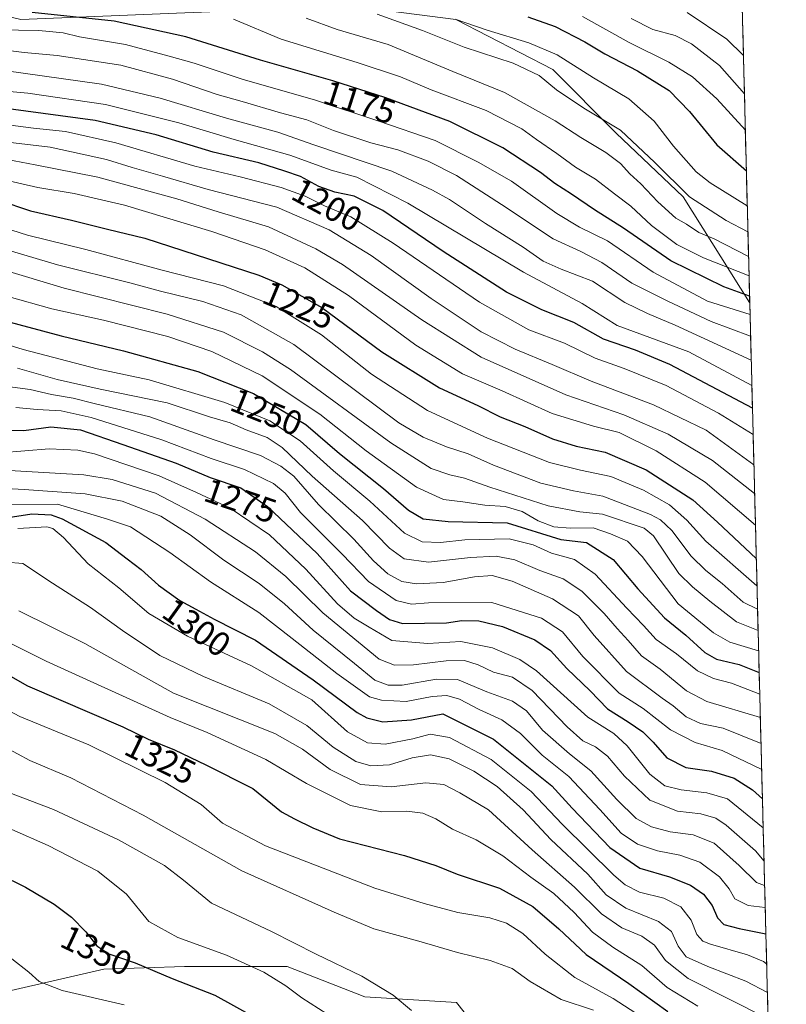
# Model space of a CAD drawing. Units: metres. Extents: x 671856 to 675318, y 4746773 to 4749173.
# Drawn here: x 675055 to 675277, y 4748683 to 4748968 of the extents above; entities that cross this region are included whole.
import ezdxf
from ezdxf.enums import TextEntityAlignment as Align

# ---------------------------------------------------------------- set-up
doc = ezdxf.new("R2010")
doc.units = ezdxf.units.M
doc.header["$MEASUREMENT"] = 0
for name, color, linetype, lineweight in [('Arbolado forestal CxS', 92, 'Continuous', 0), ('Curva de nivel maestra', 36, 'Continuous', 30), ('Curva de nivel normal', 36, 'Continuous', 0), ('Municipio CxS', 142, 'Continuous', 0), ('Rótulo de curva de nivel directora', 19, 'Continuous', 0)]:
    doc.layers.add(name, color=color, linetype=linetype, lineweight=lineweight)
doc.styles.add('Arial', font='txt', dxfattribs={"height": 0.2})

# ---------------------------------------------------------------- blocks, each defined once
blk = doc.blocks.new('*U191')
at = {"layer": 'Curva de nivel normal', "color": 36, "linetype": 'Continuous', "lineweight": 0}
blk.add_polyline3d([(675264.61, 4748958.02, 1135), (675259.82, 4748962.66, 1135), (675248.26, 4748970.47, 1135)], dxfattribs=at)
blk = doc.blocks.new('*U215')
at = {"layer": 'Curva de nivel normal', "color": 36, "linetype": 'Continuous', "lineweight": 0}
blk.add_polyline3d([(675232.05, 4748968.7, 1140), (675238.37, 4748965.52, 1140), (675244.84, 4748963.8, 1140), (675249.58, 4748961.38, 1140), (675257.71, 4748955.12, 1140), (675264.9004, 4748946.8421, 1140)], dxfattribs=at)

msp = doc.modelspace()

# ---------------------------------------------------------------- linework, layer by layer
at = {"layer": 'Arbolado forestal CxS', "color": 92, "linetype": 'Continuous', "lineweight": 0}
for points in [[(675103.5594, 4749138.7377, 1058.8275), (675101.5775, 4749138.6865, 1058.9404), (675091.5345, 4749133.9807, 1063.6185), (675085.9025, 4749130.6589, 1066.9598), (675087.3995, 4749121.8049, 1071.2507), (675122.0829, 4749106.8199, 1074.0318), (675114.2507, 4749088.7173, 1085.7144), (675104.5497, 4749073.1967, 1099.1856), (675081.2689, 4749058.6461, 1114.7178), (675068.6579, 4749045.0653, 1121.5946), (675050.2269, 4749033.4249, 1131.8804), (675040.5259, 4749022.7549, 1140.5626), (675031.7959, 4749010.1443, 1150.7296), (675022.8707, 4748987.3815, 1166.6811), (675030.8255, 4748974.2529, 1176.5321), (675055.0763, 4748968.4327, 1180.3142), (675102.6087, 4748970.3723, 1172.6941), (675151.1111, 4748972.3117, 1161.8533), (675181.1827, 4748968.4317, 1157.103), (675209.3133, 4748953.8807, 1158.5621), (675227.7449, 4748935.4499, 1161.8336), (675247.1453, 4748917.0191, 1161.3448), (675266.4079, 4748886.3693, 1179.4151), (675266.4469, 4748886.3391, 1179.4353)], [(675103.5594, 4749138.7377, 1058.8275), (675101.5775, 4749138.6865, 1058.9404), (675091.5345, 4749133.9807, 1063.6185), (675085.9025, 4749130.6589, 1066.9598), (675087.3995, 4749121.8049, 1071.2507), (675122.0829, 4749106.8199, 1074.0318), (675114.2507, 4749088.7173, 1085.7144), (675104.5497, 4749073.1967, 1099.1856), (675081.2689, 4749058.6461, 1114.7178), (675068.6579, 4749045.0653, 1121.5946), (675050.2269, 4749033.4249, 1131.8804), (675040.5259, 4749022.7549, 1140.5626), (675031.7959, 4749010.1443, 1150.7296), (675022.8707, 4748987.3815, 1166.6811), (675030.8255, 4748974.2529, 1176.5321), (675055.0763, 4748968.4327, 1180.3142), (675102.6087, 4748970.3723, 1172.6941), (675151.1111, 4748972.3117, 1161.8533), (675181.1827, 4748968.4317, 1157.103), (675209.3133, 4748953.8807, 1158.5621), (675227.7449, 4748935.4499, 1161.8336), (675247.1453, 4748917.0191, 1161.3448), (675266.4079, 4748886.3693, 1179.4151), (675266.4469, 4748886.3391, 1179.4353)], [(675260.6167, 4749114.4337, 1066.6719), (675266.4469, 4748886.3391, 1179.4353), (675266.4469, 4748886.3391, 1179.4353), (675266.4079, 4748886.3693, 1179.4151), (675247.1453, 4748917.0191, 1161.3448), (675227.7449, 4748935.4499, 1161.8336), (675209.3133, 4748953.8807, 1158.5621), (675181.1827, 4748968.4317, 1157.103)], [(675260.6167, 4749114.4337, 1066.6719), (675266.4469, 4748886.3391, 1179.4353)], [(675181.1827, 4748968.4317, 1157.103), (675209.3133, 4748953.8807, 1158.5621), (675227.7449, 4748935.4499, 1161.8336), (675247.1453, 4748917.0191, 1161.3448), (675266.4079, 4748886.3693, 1179.4151), (675266.4469, 4748886.3391, 1179.4353), (675277.0487, 4748471.564, 1397.095)], [(675266.4469, 4748886.3391, 1179.4353), (675277.0487, 4748471.564, 1397.095)], [(675200.2081, 4748659.7457, 1344.446), (675181.4487, 4748683.4713, 1339.249), (675154.8741, 4748685.0825, 1341.9205), (675132.3263, 4748693.9407, 1343.6857), (675102.5307, 4748693.9409, 1349.1034), (675079.1779, 4748693.1361, 1352.8652), (675050.9923, 4748686.6935, 1356.9258), (675001.0647, 4748681.8629, 1365.5153)], [(675001.0647, 4748681.8629, 1365.5153), (675050.9923, 4748686.6935, 1356.9258), (675079.1779, 4748693.1361, 1352.8652), (675102.5307, 4748693.9409, 1349.1034), (675132.3263, 4748693.9407, 1343.6857), (675154.8741, 4748685.0825, 1341.9205), (675181.4487, 4748683.4713, 1339.249), (675200.2081, 4748659.7457, 1344.446)], [(675200.2081, 4748659.7457, 1344.446), (675181.4487, 4748683.4713, 1339.249), (675154.8741, 4748685.0825, 1341.9205), (675132.3263, 4748693.9407, 1343.6857), (675102.5307, 4748693.9409, 1349.1034), (675079.1779, 4748693.1361, 1352.8652), (675050.9923, 4748686.6935, 1356.9258), (675001.0647, 4748681.8629, 1365.5153)], [(675200.2081, 4748659.7457, 1344.446), (675181.4487, 4748683.4713, 1339.249), (675154.8741, 4748685.0825, 1341.9205), (675132.3263, 4748693.9407, 1343.6857), (675102.5307, 4748693.9409, 1349.1034), (675079.1779, 4748693.1361, 1352.8652), (675050.9923, 4748686.6935, 1356.9258), (675001.0647, 4748681.8629, 1365.5153)]]:
    msp.add_polyline3d(points, dxfattribs=at)
at = {"layer": 'Curva de nivel maestra', "color": 36, "linetype": 'Continuous', "lineweight": 30}
for points in [[(675266.3989, 4748888.2168, 1175), (675258.91, 4748890.94, 1175), (675243.57, 4748898.48, 1175), (675229.8, 4748907.88, 1175), (675221.45, 4748913.19, 1175), (675214.79, 4748917.74, 1175), (675209.94, 4748920.86, 1175), (675205.81, 4748924.1, 1175), (675194.84, 4748931.25, 1175), (675179.46, 4748938.88, 1175), (675160.92, 4748945.68, 1175), (675145.53, 4748950.6, 1175), (675124.54, 4748956.62, 1175), (675102.89, 4748963.39, 1175), (675082.16, 4748967.88, 1175), (675058.41, 4748970.48, 1175)], [(675202.06, 4748969.22, 1150), (675210.06, 4748966.36, 1150), (675218.64, 4748961.94, 1150), (675224.41, 4748958.49, 1150), (675233.86, 4748953.56, 1150), (675243.06, 4748947.85, 1150), (675248.96, 4748941.7, 1150), (675256.95, 4748932.04, 1150), (675265.4705, 4748924.5402, 1150)], [(675267.2297, 4748855.713, 1200), (675243.26, 4748868.39, 1200), (675233.36, 4748872.53, 1200), (675224.06, 4748875.73, 1200), (675215.4, 4748880.6, 1200), (675206.12, 4748884.25, 1200), (675195.88, 4748889.4, 1200), (675177.51, 4748901.16, 1200), (675160.01, 4748913.03, 1200), (675151.78, 4748917.22, 1200), (675146.1, 4748918.38, 1200), (675141.47, 4748920.01, 1200), (675136.15, 4748922.89, 1200), (675131.68, 4748924.42, 1200), (675124.09, 4748926.83, 1200), (675110.9, 4748929.98, 1200), (675094.35, 4748935.01, 1200), (675076.68, 4748939.11, 1200), (675051.54, 4748942.53, 1200)], [(675048.57, 4748916.01, 1225), (675057.85, 4748912.91, 1225), (675069.79, 4748910.2, 1225), (675080.2, 4748907.61, 1225), (675091.06, 4748905.07, 1225), (675124.14, 4748894.29, 1225), (675130.74, 4748891.52, 1225), (675142.35, 4748884.92, 1225), (675159.8, 4748872.04, 1225), (675176.53, 4748861.66, 1225), (675187.6, 4748856.48, 1225), (675194.07, 4748853.26, 1225), (675201.23, 4748850.42, 1225), (675209.27, 4748846.86, 1225), (675216.09, 4748844.76, 1225), (675224.5, 4748843, 1225), (675236.41, 4748837.9, 1225), (675249.9, 4748829.18, 1225), (675257.1, 4748822.68, 1225), (675268.3417, 4748812.208, 1225)], [(675048.97, 4748881.49, 1250), (675066.8, 4748876.67, 1250), (675084.88, 4748872.4, 1250), (675106.44, 4748866.41, 1250), (675122.51, 4748859.97, 1250), (675137.73, 4748851.03, 1250), (675147.45, 4748842.64, 1250), (675160.29, 4748832.5, 1250), (675167.51, 4748826.2, 1250), (675171.71, 4748823.68, 1250), (675178.97, 4748822.93, 1250), (675196.07, 4748822.48, 1250), (675211.68, 4748817.71, 1250), (675219.09, 4748816.84, 1250), (675226.83, 4748811.92, 1250), (675233.97, 4748803.4, 1250), (675241.72, 4748794.97, 1250), (675247.89, 4748789.96, 1250), (675253.39, 4748784.91, 1250), (675256.8, 4748783.02, 1250), (675263.36, 4748781.43, 1250), (675269.1882, 4748779.0922, 1250)], [(675047.2, 4748849.41, 1275), (675055.94, 4748849.3, 1275), (675063.74, 4748850.32, 1275), (675072.4, 4748849.46, 1275), (675084.71, 4748845.24, 1275), (675100.09, 4748839.82, 1275), (675110, 4748835.67, 1275), (675118.88, 4748832.61, 1275), (675126.66, 4748827.23, 1275), (675141.01, 4748813.58, 1275), (675150.71, 4748802.8, 1275), (675158.17, 4748797.06, 1275), (675161.94, 4748794.5, 1275), (675165.74, 4748793.32, 1275), (675178.48, 4748793.56, 1275), (675182.98, 4748794.18, 1275), (675187.88, 4748794.05, 1275), (675194.73, 4748792.45, 1275), (675204.17, 4748788.55, 1275), (675208.66, 4748785.49, 1275), (675213.39, 4748780.27, 1275), (675220.19, 4748773.8, 1275), (675225.19, 4748768.61, 1275), (675231.2, 4748764.82, 1275), (675235.46, 4748761.89, 1275), (675238.45, 4748758.95, 1275), (675242.4, 4748754.43, 1275), (675247.9, 4748751.55, 1275), (675255.33, 4748750.5, 1275), (675261.9, 4748748.46, 1275), (675267.22, 4748745.12, 1275), (675270.1232, 4748742.5126, 1275)], [(675045.74, 4748823.16, 1300), (675058.32, 4748825.16, 1300), (675063.9, 4748824.84, 1300), (675067.07, 4748823.63, 1300), (675079.7, 4748816.8, 1300), (675085.93, 4748812.1, 1300), (675089.95, 4748809.02, 1300), (675095.04, 4748804.46, 1300), (675101.24, 4748799.99, 1300), (675105.82, 4748797.5, 1300), (675111.14, 4748794.58, 1300), (675123.11, 4748788.45, 1300), (675139.87, 4748777.03, 1300), (675152.59, 4748767.49, 1300), (675155.4, 4748765.95, 1300), (675160.06, 4748764.85, 1300), (675168.35, 4748765.4, 1300), (675177.43, 4748767.18, 1300), (675192.19, 4748759.81, 1300), (675209.02, 4748746.28, 1300), (675214.93, 4748739.81, 1300), (675225.86, 4748728.38, 1300), (675234.55, 4748722.4, 1300), (675243.13, 4748719.89, 1300), (675249.29, 4748717.49, 1300), (675253.01, 4748714.84, 1300), (675255.53, 4748711.62, 1300), (675257.09, 4748707.98, 1300), (675258.89, 4748706.1, 1300), (675263.37, 4748704.9, 1300), (675271.124, 4748703.3561, 1300)], [(675039.63, 4748785.08, 1325), (675057.06, 4748775.26, 1325), (675084.64, 4748763.41, 1325), (675092.02, 4748759.78, 1325), (675099.64, 4748756.73, 1325), (675108.72, 4748752.39, 1325), (675122.39, 4748745.48, 1325), (675130.72, 4748738.76, 1325), (675134.48, 4748736.68, 1325), (675139.77, 4748734.14, 1325), (675147.48, 4748730.91, 1325), (675166.36, 4748726.07, 1325), (675175.39, 4748723.2, 1325), (675181.61, 4748720.63, 1325), (675193.9, 4748716.58, 1325), (675203.52, 4748711.28, 1325), (675211.06, 4748704.82, 1325), (675219.06, 4748697.42, 1325), (675231.41, 4748689.01, 1325), (675242.72, 4748680.87, 1325)], [(675048.74, 4748720.71, 1350), (675056.41, 4748716.91, 1350), (675064.75, 4748712.01, 1350), (675069.8, 4748708.24, 1350), (675073.89, 4748703.91, 1350), (675077.08, 4748699.92, 1350), (675080.64, 4748697.61, 1350), (675088.21, 4748694.99, 1350), (675098.99, 4748690.45, 1350), (675111.31, 4748685.56, 1350), (675122.99, 4748679.12, 1350)]]:
    msp.add_polyline3d(points, dxfattribs=at)
at = {"layer": 'Curva de nivel normal', "color": 36, "linetype": 'Continuous', "lineweight": 0}
for points in [[(675265.9214, 4748906.8979, 1160), (675259.58, 4748910.11, 1160), (675249.01, 4748917.03, 1160), (675238.96, 4748926.98, 1160), (675229.01, 4748936.29, 1160), (675218.32, 4748942.68, 1160), (675210.4, 4748948.06, 1160), (675205.4, 4748952.14, 1160), (675197.87, 4748955.75, 1160), (675183.62, 4748960.34, 1160), (675171.54, 4748965.25, 1160), (675158.4, 4748969.93, 1160)], [(675266.5338, 4748882.9409, 1180), (675254.22, 4748886.72, 1180), (675238.48, 4748895.12, 1180), (675225.21, 4748904.25, 1180), (675217.08, 4748908.22, 1180), (675210.46, 4748912.14, 1180), (675197.37, 4748921.52, 1180), (675187.72, 4748927.06, 1180), (675175.23, 4748933.31, 1180), (675158.89, 4748938.9, 1180), (675140.56, 4748945.03, 1180), (675119.25, 4748951.11, 1180), (675105.36, 4748955.79, 1180), (675098.08, 4748957.81, 1180), (675085.45, 4748961.14, 1180), (675072.1, 4748963.35, 1180), (675067.4, 4748964.54, 1180), (675060.35, 4748965.22, 1180), (675042.39, 4748965.52, 1180), (675032.07, 4748966.68, 1180), (675024.29, 4748967.27, 1180), (675012.26, 4748968.7, 1180)], [(675116.8, 4748968.46, 1170), (675130.55, 4748962.67, 1170), (675152.6, 4748955.94, 1170), (675165.17, 4748951.78, 1170), (675174.1, 4748948.06, 1170), (675190.06, 4748942.07, 1170), (675200.4, 4748936.76, 1170), (675204.58, 4748933.65, 1170), (675210.48, 4748929.57, 1170), (675215.92, 4748925.64, 1170), (675221.68, 4748922.14, 1170), (675227.19, 4748917.88, 1170), (675232, 4748914.28, 1170), (675237.95, 4748908.69, 1170), (675245.31, 4748903.15, 1170), (675252.99, 4748899.34, 1170), (675266.2488, 4748894.0892, 1170)], [(675266.1054, 4748899.7007, 1165), (675256.13, 4748904.79, 1165), (675251.72, 4748906.62, 1165), (675248.07, 4748909.04, 1165), (675245.06, 4748910.84, 1165), (675239.83, 4748915.52, 1165), (675234.82, 4748920.79, 1165), (675231.72, 4748923.67, 1165), (675228.96, 4748926.7, 1165), (675224.76, 4748929.86, 1165), (675217.45, 4748934.2, 1165), (675209.99, 4748939.06, 1165), (675195.38, 4748947.27, 1165), (675180.33, 4748953.33, 1165), (675161.56, 4748961.12, 1165), (675146.79, 4748965.53, 1165), (675137.85, 4748968.76, 1165)], [(675265.7291, 4748914.4227, 1155), (675254.99, 4748921.03, 1155), (675250.89, 4748924.23, 1155), (675244.3, 4748931.72, 1155), (675238.73, 4748938.92, 1155), (675231.36, 4748945.44, 1155), (675221.12, 4748951.47, 1155), (675210.65, 4748958.13, 1155), (675202.37, 4748961.64, 1155), (675190.3, 4748965.28, 1155), (675180.99, 4748968.46, 1155)], [(675217.94, 4748969.32, 1145), (675231.46, 4748961.75, 1145), (675243.01, 4748956.04, 1145), (675249.84, 4748951.76, 1145), (675256.93, 4748945.45, 1145), (675265.1693, 4748936.3249, 1145)], [(675266.6951, 4748876.6286, 1185), (675255.26, 4748880.91, 1185), (675242.72, 4748886.72, 1185), (675232.24, 4748892.01, 1185), (675223.59, 4748897.93, 1185), (675217.43, 4748901.18, 1185), (675209.41, 4748904.8, 1185), (675194.48, 4748914.82, 1185), (675181.45, 4748923.14, 1185), (675173.16, 4748927.37, 1185), (675164.4, 4748930.63, 1185), (675156.55, 4748932.64, 1185), (675145.72, 4748936.22, 1185), (675138.06, 4748939.34, 1185), (675130.41, 4748941.31, 1185), (675119.31, 4748944.59, 1185), (675112.06, 4748946.64, 1185), (675099.08, 4748951.15, 1185), (675084.07, 4748955.14, 1185), (675065.61, 4748957.96, 1185), (675056.1, 4748958.83, 1185), (675046.58, 4748959.98, 1185)], [(675050.25, 4748953.66, 1190), (675078.52, 4748949.66, 1190), (675095.49, 4748945.63, 1190), (675114.74, 4748939.84, 1190), (675129.58, 4748935.76, 1190), (675140.09, 4748932.08, 1190), (675162.62, 4748924.45, 1190), (675174.46, 4748918.98, 1190), (675179.42, 4748916.22, 1190), (675189.78, 4748909.3, 1190), (675200.7, 4748902.39, 1190), (675206.57, 4748898.38, 1190), (675211.76, 4748896.07, 1190), (675220.83, 4748892.57, 1190), (675230.27, 4748886.33, 1190), (675236.8, 4748883.2, 1190), (675244.8, 4748879.78, 1190), (675266.873, 4748869.6687, 1190)], [(675045.41, 4748948.07, 1195), (675057.14, 4748947.06, 1195), (675079.66, 4748943.75, 1195), (675100.92, 4748938.43, 1195), (675116.94, 4748933.59, 1195), (675133.1, 4748929.07, 1195), (675145.08, 4748924.77, 1195), (675152.48, 4748922.72, 1195), (675167.35, 4748915.14, 1195), (675200.8, 4748895.14, 1195), (675217.83, 4748886.08, 1195), (675227.97, 4748879.73, 1195), (675248.82, 4748872.06, 1195), (675267.0611, 4748862.3096, 1195)], [(675052.07, 4748937.82, 1205), (675058.74, 4748936.86, 1205), (675068.07, 4748935.96, 1205), (675082.61, 4748932.64, 1205), (675105.54, 4748925.93, 1205), (675118.66, 4748922.78, 1205), (675130.6, 4748919.72, 1205), (675137.51, 4748917.2, 1205), (675143.15, 4748914.39, 1205), (675150.73, 4748911.16, 1205), (675163.04, 4748903.61, 1205), (675188.05, 4748886.43, 1205), (675202.41, 4748878.48, 1205), (675212.75, 4748874.56, 1205), (675221.62, 4748870.26, 1205), (675230.08, 4748867.24, 1205), (675242.19, 4748862.28, 1205), (675257.43, 4748854.32, 1205), (675267.4246, 4748848.09, 1205)], [(675267.6498, 4748839.2784, 1210), (675253.79, 4748849.34, 1210), (675238.56, 4748856.73, 1210), (675220.46, 4748863.58, 1210), (675209.16, 4748868.44, 1210), (675198.4, 4748872.8, 1210), (675188.61, 4748877.84, 1210), (675174.11, 4748887.55, 1210), (675156.71, 4748899.95, 1210), (675144.53, 4748907.39, 1210), (675129.31, 4748914.05, 1210), (675109.41, 4748919.14, 1210), (675096.18, 4748923.04, 1210), (675087.36, 4748925.47, 1210), (675079.93, 4748927.84, 1210), (675063.64, 4748931.38, 1210), (675040.63, 4748934.13, 1210)], [(675267.8615, 4748830.9951, 1215), (675255.64, 4748840.59, 1215), (675242.8, 4748848.23, 1215), (675229.96, 4748853.8, 1215), (675213.12, 4748859.61, 1215), (675188.57, 4748870.57, 1215), (675171.34, 4748881.38, 1215), (675148.39, 4748897.42, 1215), (675140.64, 4748901.94, 1215), (675126.95, 4748908.26, 1215), (675112.28, 4748912.68, 1215), (675100.32, 4748916.41, 1215), (675077.41, 4748922.74, 1215), (675059.24, 4748926.32, 1215), (675049.09, 4748928.2, 1215)], [(675268.0955, 4748821.841, 1220), (675253.54, 4748834.27, 1220), (675239.29, 4748843.38, 1220), (675228.6, 4748848.7, 1220), (675221.12, 4748850.52, 1220), (675209.16, 4748854.18, 1220), (675194.67, 4748860.78, 1220), (675183.16, 4748865.69, 1220), (675169.67, 4748874.01, 1220), (675150.06, 4748888.45, 1220), (675137.44, 4748896.47, 1220), (675125.92, 4748901.62, 1220), (675110.45, 4748906.95, 1220), (675085.19, 4748914.57, 1220), (675070.55, 4748918, 1220), (675060.01, 4748919.74, 1220), (675050.78, 4748921.84, 1220)], [(675036.64, 4748912.38, 1230), (675057.01, 4748905.94, 1230), (675073.97, 4748901.73, 1230), (675096.1, 4748895.73, 1230), (675113.88, 4748891.21, 1230), (675129.14, 4748885.19, 1230), (675142.25, 4748876.99, 1230), (675156.74, 4748865.64, 1230), (675173.01, 4748855.06, 1230), (675190.45, 4748847.09, 1230), (675208.4, 4748840.01, 1230), (675217.4, 4748837.75, 1230), (675226.13, 4748835.96, 1230), (675235.68, 4748831.99, 1230), (675243.17, 4748827.73, 1230), (675248.16, 4748823.28, 1230), (675253.73, 4748817.16, 1230), (675268.5453, 4748804.246, 1230)], [(675037.32, 4748905.7, 1235), (675065.72, 4748897.26, 1235), (675086.74, 4748892.04, 1235), (675095.59, 4748889.64, 1235), (675107.86, 4748886.68, 1235), (675118.98, 4748882.76, 1235), (675134.28, 4748874.17, 1235), (675164.69, 4748851.49, 1235), (675171.73, 4748847.32, 1235), (675178.5, 4748844.58, 1235), (675184.79, 4748842.54, 1235), (675192.15, 4748839.24, 1235), (675205.88, 4748833.97, 1235), (675215.34, 4748831.75, 1235), (675223.85, 4748830.27, 1235), (675237.71, 4748824.89, 1235), (675240.53, 4748823.41, 1235), (675243.84, 4748820.29, 1235), (675249.47, 4748812.83, 1235), (675253.76, 4748808.72, 1235), (675258.45, 4748804.94, 1235), (675264.5, 4748799.47, 1235), (675268.7175, 4748797.5064, 1235)], [(675268.8761, 4748791.3016, 1240), (675262.63, 4748793.8, 1240), (675254.88, 4748799.82, 1240), (675249.87, 4748803.93, 1240), (675245.84, 4748807.84, 1240), (675238.58, 4748818.74, 1240), (675235.84, 4748820.96, 1240), (675223.76, 4748824.99, 1240), (675217.2, 4748825.66, 1240), (675208.02, 4748827.44, 1240), (675191.06, 4748832.84, 1240), (675183.78, 4748835.47, 1240), (675179.48, 4748836.4, 1240), (675174.03, 4748838.24, 1240), (675162.41, 4748845.7, 1240), (675133.24, 4748866.92, 1240), (675125.18, 4748872.06, 1240), (675113.9, 4748877.8, 1240), (675097.55, 4748882.96, 1240), (675067.68, 4748890.56, 1240), (675049.36, 4748896.06, 1240)], [(675051.07, 4748888.24, 1245), (675064.07, 4748884.58, 1245), (675079.07, 4748881.23, 1245), (675097.73, 4748876.51, 1245), (675110.5, 4748872.15, 1245), (675125.02, 4748865.08, 1245), (675141.8, 4748853.99, 1245), (675155.27, 4748843.38, 1245), (675169.81, 4748832.8, 1245), (675177.61, 4748829.27, 1245), (675183.25, 4748828.56, 1245), (675189.62, 4748827.62, 1245), (675195.53, 4748827.26, 1245), (675200.42, 4748825.83, 1245), (675205.11, 4748823.13, 1245), (675209.63, 4748821.35, 1245), (675214.4, 4748820.94, 1245), (675221.06, 4748821.03, 1245), (675226.06, 4748819.27, 1245), (675231.03, 4748817.19, 1245), (675235.27, 4748812.73, 1245), (675245.72, 4748798.99, 1245), (675255.91, 4748790.59, 1245), (675260.71, 4748787.94, 1245), (675269.0266, 4748785.4156, 1245)], [(675012.94, 4748886.01, 1255), (675055.81, 4748872.77, 1255), (675077.24, 4748867.11, 1255), (675092.28, 4748863.93, 1255), (675114.24, 4748857.36, 1255), (675127.28, 4748852.06, 1255), (675136.06, 4748846.24, 1255), (675145.78, 4748837.62, 1255), (675156.25, 4748828.82, 1255), (675166.34, 4748819.53, 1255), (675171.49, 4748816.95, 1255), (675176.76, 4748816.84, 1255), (675183.81, 4748817.56, 1255), (675196.64, 4748817.86, 1255), (675203.65, 4748816.17, 1255), (675208.95, 4748813.72, 1255), (675215.65, 4748811.87, 1255), (675221.58, 4748807.66, 1255), (675230.81, 4748797.74, 1255), (675235.65, 4748792.73, 1255), (675239.32, 4748788.66, 1255), (675245.18, 4748784.5, 1255), (675251.29, 4748779.62, 1255), (675255.89, 4748777.37, 1255), (675261.16, 4748776, 1255), (675269.3471, 4748772.877, 1255)], [(675054.12, 4748867.31, 1260), (675065.61, 4748864.05, 1260), (675078.1, 4748861.24, 1260), (675097.49, 4748857.26, 1260), (675109.78, 4748853.2, 1260), (675115.74, 4748851.49, 1260), (675120.42, 4748849.5, 1260), (675126.55, 4748847.24, 1260), (675130.91, 4748844.38, 1260), (675139.53, 4748836.08, 1260), (675154.14, 4748823.19, 1260), (675162.01, 4748815.17, 1260), (675166.2, 4748812.08, 1260), (675173.27, 4748811.13, 1260), (675185.48, 4748812.41, 1260), (675192.93, 4748812.82, 1260), (675198.31, 4748811.76, 1260), (675205.57, 4748808.7, 1260), (675212.34, 4748806.31, 1260), (675217.8, 4748802.65, 1260), (675224.22, 4748796.18, 1260), (675227.96, 4748791.83, 1260), (675231.19, 4748788.42, 1260), (675235.06, 4748783.98, 1260), (675240.47, 4748780.13, 1260), (675248.13, 4748773.83, 1260), (675253.97, 4748770.73, 1260), (675269.5211, 4748766.0693, 1260)], [(675049.79, 4748862.19, 1265), (675057.75, 4748861.19, 1265), (675063.96, 4748859.71, 1265), (675070.26, 4748858.67, 1265), (675076.35, 4748857.09, 1265), (675092.45, 4748853.2, 1265), (675111.11, 4748846.53, 1265), (675124.56, 4748841.98, 1265), (675130.51, 4748838.92, 1265), (675134.28, 4748836.03, 1265), (675141.36, 4748827.78, 1265), (675151.66, 4748817.75, 1265), (675157.36, 4748811.48, 1265), (675161.54, 4748807.72, 1265), (675165.57, 4748805.54, 1265), (675169.8, 4748804.84, 1265), (675177.52, 4748805.23, 1265), (675186.62, 4748806.89, 1265), (675191.73, 4748807.28, 1265), (675197.53, 4748805.64, 1265), (675209.25, 4748800.5, 1265), (675216.82, 4748795.57, 1265), (675221.38, 4748789.83, 1265), (675230.72, 4748779.42, 1265), (675241.02, 4748771.72, 1265), (675244.24, 4748769.44, 1265), (675248.04, 4748766.26, 1265), (675252.12, 4748764.38, 1265), (675258.72, 4748763.02, 1265), (675269.7126, 4748758.5746, 1265)], [(675053.68, 4748855.95, 1270), (675059.79, 4748855.31, 1270), (675066.78, 4748854.99, 1270), (675075.45, 4748853.08, 1270), (675096.01, 4748846.56, 1270), (675110.28, 4748841.19, 1270), (675119.92, 4748837.96, 1270), (675128.39, 4748833.89, 1270), (675131.7, 4748831.09, 1270), (675136.18, 4748825.54, 1270), (675148.22, 4748813.42, 1270), (675155.87, 4748805.47, 1270), (675163.95, 4748800.04, 1270), (675168.32, 4748798.92, 1270), (675173.3, 4748799.36, 1270), (675191.65, 4748799.4, 1270), (675206.04, 4748794.87, 1270), (675212.17, 4748790.9, 1270), (675218.08, 4748783.72, 1270), (675228.59, 4748773.16, 1270), (675235.56, 4748768.71, 1270), (675243.51, 4748762.5, 1270), (675250.64, 4748758.79, 1270), (675258.42, 4748756.52, 1270), (675269.9052, 4748751.0423, 1270)], [(675049.21, 4748842.81, 1280), (675063.26, 4748844, 1280), (675071.58, 4748843.6, 1280), (675076.44, 4748842.5, 1280), (675095.2, 4748836.14, 1280), (675106.02, 4748831.25, 1280), (675115.76, 4748826.72, 1280), (675127.18, 4748819, 1280), (675137.73, 4748809.11, 1280), (675146.93, 4748799.03, 1280), (675151.78, 4748794.9, 1280), (675156.06, 4748792.28, 1280), (675162.69, 4748788.38, 1280), (675173.08, 4748787.51, 1280), (675182.66, 4748788.08, 1280), (675191.82, 4748786.3, 1280), (675199.79, 4748782.85, 1280), (675204.58, 4748779.64, 1280), (675219.54, 4748766.2, 1280), (675226.99, 4748761.43, 1280), (675230.94, 4748757.91, 1280), (675237.52, 4748749.69, 1280), (675241.83, 4748746.28, 1280), (675246.53, 4748745.11, 1280), (675253.97, 4748744.26, 1280), (675259.97, 4748742.49, 1280), (675270.3393, 4748734.056, 1280)], [(675045.07, 4748838.04, 1285), (675073.34, 4748836.45, 1285), (675081.53, 4748835.07, 1285), (675094.16, 4748831.07, 1285), (675108.57, 4748823.6, 1285), (675123.16, 4748814.06, 1285), (675131.9, 4748806.98, 1285), (675142.64, 4748796.38, 1285), (675158.96, 4748783, 1285), (675163.45, 4748781.2, 1285), (675168.99, 4748781.34, 1285), (675178.4, 4748782.53, 1285), (675183.73, 4748782.62, 1285), (675187.73, 4748781.35, 1285), (675192.12, 4748779.22, 1285), (675197.62, 4748777.73, 1285), (675203.4, 4748773.9, 1285), (675213.52, 4748763.34, 1285), (675218.05, 4748759.32, 1285), (675221.74, 4748757.59, 1285), (675225.23, 4748754.86, 1285), (675230.09, 4748749.11, 1285), (675237.5, 4748742.14, 1285), (675245.49, 4748738.95, 1285), (675252.31, 4748738.19, 1285), (675256.57, 4748736.87, 1285), (675259.62, 4748734.9, 1285), (675268.11, 4748727.46, 1285), (675270.5847, 4748724.4578, 1285)], [(675040.07, 4748833.05, 1290), (675056.07, 4748832.16, 1290), (675073.72, 4748830.87, 1290), (675084.48, 4748828.78, 1290), (675095.64, 4748824.4, 1290), (675104.21, 4748819, 1290), (675113.94, 4748811.67, 1290), (675124.2, 4748804.95, 1290), (675131.57, 4748798.98, 1290), (675139.81, 4748791.38, 1290), (675151.84, 4748781.7, 1290), (675157.7, 4748776.88, 1290), (675161.59, 4748775.47, 1290), (675165.7, 4748775.44, 1290), (675175.57, 4748777.19, 1290), (675181.73, 4748777.08, 1290), (675190.24, 4748773.54, 1290), (675197.7, 4748770.77, 1290), (675201.76, 4748767.99, 1290), (675206.4, 4748762.42, 1290), (675214.22, 4748755.56, 1290), (675220.36, 4748750.66, 1290), (675227.87, 4748742.33, 1290), (675233.5, 4748736.83, 1290), (675237.93, 4748734.4, 1290), (675243.36, 4748732.94, 1290), (675250.07, 4748732.02, 1290), (675256.17, 4748729.66, 1290), (675263.39, 4748723.18, 1290), (675268.4, 4748718.21, 1290), (675270.7652, 4748717.3958, 1290)], [(675048.99, 4748827.84, 1295), (675065.74, 4748827.87, 1295), (675080.2, 4748823.59, 1295), (675086.93, 4748821.31, 1295), (675098.31, 4748813.86, 1295), (675110.04, 4748805.4, 1295), (675124.06, 4748796.48, 1295), (675133.8, 4748788.95, 1295), (675146.71, 4748778.8, 1295), (675156.2, 4748772.08, 1295), (675159.69, 4748771.1, 1295), (675166.85, 4748770.75, 1295), (675174.33, 4748772.2, 1295), (675178.62, 4748772.44, 1295), (675182.24, 4748771.37, 1295), (675187.94, 4748768.42, 1295), (675194.59, 4748765.38, 1295), (675199.94, 4748761.47, 1295), (675206.27, 4748755.14, 1295), (675213.98, 4748748.99, 1295), (675222.95, 4748739.38, 1295), (675229.14, 4748732.55, 1295), (675233.88, 4748729.32, 1295), (675239.68, 4748727.45, 1295), (675246.21, 4748726.19, 1295), (675251.98, 4748724.12, 1295), (675257.7, 4748719.85, 1295), (675260.48, 4748716.44, 1295), (675262.08, 4748713.5, 1295), (675265.96, 4748711.62, 1295), (675270.9294, 4748710.9691, 1295)], [(675054.2, 4748820.9, 1305), (675062.66, 4748821.35, 1305), (675064.41, 4748820.85, 1305), (675067.44, 4748818.3, 1305), (675074.64, 4748810.64, 1305), (675083.55, 4748803.62, 1305), (675092.23, 4748796.19, 1305), (675103.45, 4748789.7, 1305), (675121.93, 4748781.04, 1305), (675139.45, 4748771.2, 1305), (675149.79, 4748761.88, 1305), (675155.59, 4748758.74, 1305), (675160.73, 4748758.3, 1305), (675168.74, 4748759.86, 1305), (675173.76, 4748761.26, 1305), (675179.4, 4748760.32, 1305), (675191.47, 4748753.86, 1305), (675203.02, 4748744.6, 1305), (675212.08, 4748735.17, 1305), (675227.04, 4748720.4, 1305), (675230.29, 4748717.61, 1305), (675234.45, 4748715.44, 1305), (675241.49, 4748713.73, 1305), (675246.47, 4748711.23, 1305), (675249.44, 4748707.37, 1305), (675251.06, 4748703.16, 1305), (675252.87, 4748701.27, 1305), (675255.02, 4748700.37, 1305), (675265.84, 4748697.31, 1305), (675270.45, 4748695.39, 1305), (675271.346, 4748694.6724, 1305)], [(675271.5575, 4748686.3988, 1310), (675265.3, 4748689.66, 1310), (675254.3, 4748693.89, 1310), (675248.04, 4748696.74, 1310), (675245.68, 4748699.84, 1310), (675243.71, 4748704, 1310), (675239.96, 4748706.99, 1310), (675230.52, 4748710.81, 1310), (675224.81, 4748714.66, 1310), (675219.51, 4748720.62, 1310), (675208.76, 4748730.73, 1310), (675200.74, 4748739.32, 1310), (675193.18, 4748746.06, 1310), (675186.44, 4748750.54, 1310), (675179.3, 4748754.06, 1310), (675173.84, 4748755.27, 1310), (675168.59, 4748754.42, 1310), (675162.01, 4748752.38, 1310), (675156.54, 4748752.03, 1310), (675152.26, 4748753.29, 1310), (675145.68, 4748757.5, 1310), (675138.04, 4748763.73, 1310), (675127.12, 4748770.08, 1310), (675108.05, 4748778, 1310), (675095.41, 4748784.04, 1310), (675084.55, 4748791.29, 1310), (675075.27, 4748798.01, 1310), (675064.26, 4748805, 1310), (675055.68, 4748810.75, 1310), (675046.06, 4748811.49, 1310)], [(675054.5, 4748796.95, 1315), (675073.62, 4748787.52, 1315), (675099.4, 4748773.15, 1315), (675128.73, 4748761.42, 1315), (675136.72, 4748756.93, 1315), (675144.81, 4748750.99, 1315), (675153.6, 4748746.7, 1315), (675162.5, 4748746.01, 1315), (675172.48, 4748747.16, 1315), (675177.75, 4748746.65, 1315), (675182.4, 4748744.27, 1315), (675190.69, 4748739.28, 1315), (675203.38, 4748727.73, 1315), (675215.66, 4748716.9, 1315), (675223.46, 4748709.13, 1315), (675229.35, 4748705.13, 1315), (675235.14, 4748702.7, 1315), (675238.79, 4748700.06, 1315), (675242.01, 4748695.62, 1315), (675248.58, 4748690.44, 1315), (675271.7526, 4748678.7637, 1315)], [(675041.07, 4748793.02, 1320), (675062.41, 4748782.36, 1320), (675098.42, 4748766.04, 1320), (675109.16, 4748761.71, 1320), (675126.11, 4748753.87, 1320), (675137.9, 4748746.98, 1320), (675150.66, 4748740.55, 1320), (675159.73, 4748738.73, 1320), (675167.06, 4748738.9, 1320), (675171.66, 4748738.36, 1320), (675175.45, 4748736.73, 1320), (675180.22, 4748733.71, 1320), (675187.13, 4748730.57, 1320), (675194.87, 4748725.97, 1320), (675203, 4748719.76, 1320), (675209.61, 4748715.06, 1320), (675215.57, 4748709.59, 1320), (675220.86, 4748703.89, 1320), (675226.73, 4748699.46, 1320), (675235.16, 4748694.17, 1320), (675242.48, 4748687.81, 1320), (675251.35, 4748682.38, 1320)], [(675041.71, 4748773.23, 1330), (675054.82, 4748766.33, 1330), (675074.8, 4748758.12, 1330), (675096.96, 4748747.26, 1330), (675107.4, 4748740.89, 1330), (675113.52, 4748735.47, 1330), (675126.01, 4748728.92, 1330), (675157.73, 4748716.64, 1330), (675172.06, 4748712.13, 1330), (675181.81, 4748709.54, 1330), (675191.04, 4748707.96, 1330), (675195.91, 4748706.47, 1330), (675200.64, 4748703.42, 1330), (675207.09, 4748697.45, 1330), (675215.68, 4748690.75, 1330), (675226.83, 4748684.64, 1330), (675235.06, 4748679.29, 1330)], [(675046.86, 4748759.43, 1335), (675057.65, 4748753.64, 1335), (675069.63, 4748748.55, 1335), (675090.6, 4748737.73, 1335), (675119.18, 4748721.61, 1335), (675145.95, 4748709.62, 1335), (675157.44, 4748704.81, 1335), (675170.52, 4748701.23, 1335), (675181.71, 4748697.96, 1335), (675191.2, 4748695.67, 1335), (675197.51, 4748693.36, 1335), (675202.75, 4748689.55, 1335), (675211.74, 4748684.32, 1335), (675221.14, 4748681.25, 1335)], [(675049.57, 4748745.11, 1340), (675064.52, 4748739.43, 1340), (675083.38, 4748730.59, 1340), (675096.72, 4748723.14, 1340), (675102.25, 4748718.88, 1340), (675110.41, 4748712.29, 1340), (675127.76, 4748704.03, 1340), (675140.75, 4748697.5, 1340), (675154, 4748691.11, 1340), (675163.09, 4748685.56, 1340), (675168.35, 4748681.12, 1340)], [(675052.47, 4748733.6, 1345), (675063.05, 4748729.01, 1345), (675077.39, 4748721.52, 1345), (675085.73, 4748714.82, 1345), (675092.21, 4748706.97, 1345), (675100.62, 4748702.32, 1345), (675114.69, 4748697.21, 1345), (675125.53, 4748692.23, 1345), (675131.95, 4748688.33, 1345), (675136.61, 4748684.85, 1345), (675143.77, 4748680.14, 1345)], [(675052.46, 4748696.15, 1355), (675057.36, 4748692.22, 1355), (675060.39, 4748689.51, 1355), (675067.03, 4748686.91, 1355), (675085.04, 4748682.76, 1355)]]:
    msp.add_polyline3d(points, dxfattribs=at)
at = {"layer": 'Municipio CxS', "color": 142, "linetype": 'Continuous', "lineweight": 0}
msp.add_polyline3d([(675264.2384, 4748972.7425, 1128.2275), (675264.3661, 4748967.7461, 1130.7716), (675264.4938, 4748962.7497, 1132.6095), (675264.6216, 4748957.7532, 1134.8098), (675264.7493, 4748952.7568, 1137.206), (675264.877, 4748947.7604, 1139.5587), (675265.0047, 4748942.7639, 1142.0909), (675265.1324, 4748937.7675, 1144.1852), (675265.2601, 4748932.7711, 1146.3893), (675265.3878, 4748927.7746, 1148.2749), (675265.5155, 4748922.7782, 1150.5061), (675265.6432, 4748917.7817, 1152.7792), (675265.771, 4748912.7853, 1155.3488), (675265.8987, 4748907.7889, 1158.6222), (675266.0264, 4748902.7924, 1162.0899), (675266.1541, 4748897.796, 1165.7289), (675266.2818, 4748892.7996, 1171.1282), (675266.4095, 4748887.8031, 1175.4718), (675266.5372, 4748882.8067, 1179.1248), (675266.6649, 4748877.8103, 1183.4069), (675266.7926, 4748872.8138, 1187.1683), (675266.9203, 4748867.8174, 1191.244), (675267.0481, 4748862.821, 1194.4586), (675267.1758, 4748857.8245, 1198.13), (675267.3035, 4748852.8281, 1201.5487), (675267.4312, 4748847.8316, 1205.0432), (675267.5589, 4748842.8352, 1207.9945), (675267.6866, 4748837.8388, 1210.6311), (675267.8143, 4748832.8423, 1213.7157), (675267.942, 4748827.8459, 1216.5502), (675268.0697, 4748822.8495, 1219.033), (675268.1975, 4748817.853, 1221.3512), (675268.3252, 4748812.8566, 1224.1518), (675268.4529, 4748807.8602, 1227.5643), (675268.5806, 4748802.8637, 1230.3657), (675268.7083, 4748797.8673, 1233.8426), (675268.836, 4748792.8708, 1238.1363), (675268.9637, 4748787.8744, 1242.6275), (675269.0914, 4748782.878, 1246.599), (675269.2191, 4748777.8815, 1250.3675), (675269.3468, 4748772.8851, 1254.5872), (675269.4746, 4748767.8887, 1258.2137), (675269.6023, 4748762.8922, 1262.3944), (675269.73, 4748757.8958, 1265.5191), (675269.8577, 4748752.8994, 1268.769), (675269.9854, 4748747.9029, 1271.5555), (675270.1131, 4748742.9065, 1274.2593), (675270.2408, 4748737.91, 1277.0825), (675270.3685, 4748732.9136, 1280.2226), (675270.4962, 4748727.9172, 1283.181), (675270.624, 4748722.9207, 1285.281), (675270.7517, 4748717.9243, 1288.6678), (675270.8794, 4748712.9279, 1293.1219), (675271.0071, 4748707.9314, 1297.1065), (675271.1348, 4748702.935, 1299.9208), (675271.2625, 4748697.9386, 1302.9391), (675271.3902, 4748692.9421, 1305.4112), (675271.5179, 4748687.9457, 1308.3044), (675271.6456, 4748682.9492, 1311.9419), (675271.7733, 4748677.9528, 1315.2856)], dxfattribs=at)

# ---------------------------------------------------------------- block references
at = {"layer": 'Curva de nivel normal', "color": 36, "linetype": 'Continuous', "lineweight": 0}
for name in ['*U191', '*U215']:
    msp.add_blockref(name, (0, 0), dxfattribs=at)

# ---------------------------------------------------------------- texts
at = {"layer": 'Rótulo de curva de nivel directora', "color": 19, "linetype": 'Continuous', "lineweight": 0, "style": 'Arial'}
for s, rotation, p in [('1175', -17.728353, (675153.3387, 4748944.3931)), ('1200', -28.428972, (675143.935, 4748914.6599)), ('1225', -22.767687, (675135.6715, 4748885.6255)), ('1250', -21.838306, (675126.3474, 4748854.6379)), ('1275', -19.013648, (675118.7851, 4748828.9157)), ('1300', -35.790548, (675106.0876, 4748792.1503)), ('1325', -26.191242, (675095.5778, 4748754.1049)), ('1350', -25.2325, (675076.9978, 4748698.5594))]:
    msp.add_text(s, height=7, rotation=rotation, dxfattribs=at).set_placement(p, align=Align.MIDDLE_CENTER)

doc.saveas('drawing.dxf')
